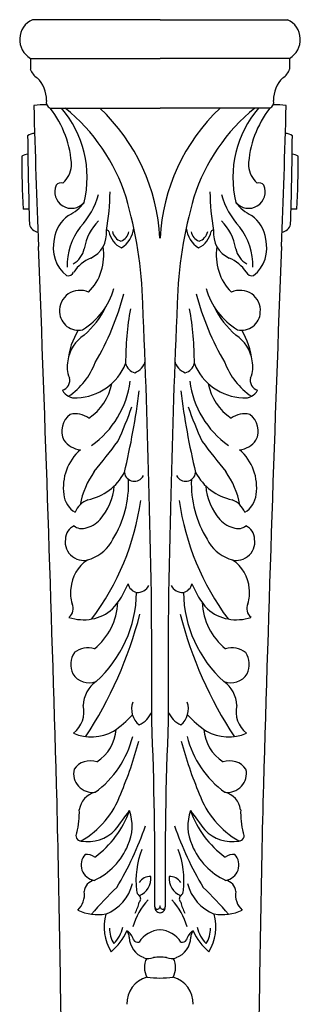
# Model space of a CAD drawing. Units: inches. Extents: x 6.8 to 35.8, y 3.6 to 54.5.
# Drawn here: x 27.5 to 35.8, y 25.1 to 54.5 of the extents above; entities that cross this region are included whole.
import ezdxf

# ---------------------------------------------------------------- set-up
doc = ezdxf.new("R2010")
doc.units = ezdxf.units.IN
doc.header["$MEASUREMENT"] = 0

msp = doc.modelspace()

# ---------------------------------------------------------------- linework, layer by layer
for p, q in [((31.646, 54.464), (27.836, 54.464)), ((31.646, 54.464), (35.455, 54.464)), ((27.775, 53.309), (31.646, 53.309)), ((27.775, 53.309), (27.775, 52.983)), ((35.516, 53.309), (31.646, 53.309)), ((35.516, 53.309), (35.516, 52.983)), ((28.363, 51.825), (31.646, 51.825)), ((34.929, 51.825), (31.646, 51.825))]:
    msp.add_line(p, q)
for centre, radius, start, end in [((28.111, 53.87), 0.654, 114.8629, 239.0755), ((35.18, 53.87), 0.654, 300.9245, 65.1371), ((28.259, 53.161), 0.516, 200.205, 237.0758), ((35.032, 53.161), 0.516, 302.9242, 339.795), ((27.359, 52.081), 0.897, 358.2377, 46.2404), ((35.933, 52.081), 0.897, 133.7596, 181.7623), ((28.436, 51.999), 0.189, 163.4348, 247.0928), ((34.855, 51.999), 0.189, 292.9072, 16.5652), ((28.16, 50.312), 1.613, 86.3231, 100.0419), ((319.066, 59.639), 291.29, 181.52233, 182.34998), ((26.007, 49.962), 3.003, 2.3809, 38.3335), ((26.309, 49.758), 3.161, 346.3013, 40.8435), ((25.19, 47.399), 5.723, 17.9803, 50.6567), ((25.893, 47.639), 5.76, 2.9846, 46.6138), ((37.398, 47.639), 5.76, 133.3862, 177.0154), ((38.101, 47.399), 5.723, 129.3433, 162.0197), ((36.982, 49.758), 3.161, 139.1565, 193.6987), ((37.285, 49.962), 3.003, 141.6665, 177.6191), ((35.131, 50.312), 1.613, 79.9581, 93.6769), ((-255.775, 59.639), 291.29, 357.65002, 358.47767), ((27.936, 50.645), 0.425, 94.5653, 124.6537), ((127.972, 51.757), 100.28, 180.43581, 181.94797), ((35.356, 50.645), 0.425, 55.3463, 85.4347), ((-64.68, 51.757), 100.28, 358.05203, 359.56419), ((47.495, 50.067), 19.972, 179.0798, 183.6067), ((27.688, 50.18), 0.264, 87.4883, 127.9941), ((35.603, 50.18), 0.264, 52.0059, 92.5117), ((15.796, 50.067), 19.972, 356.3933, 0.9202), ((28.208, 50.183), 0.805, 312.238, 353.1837), ((35.084, 50.183), 0.805, 186.8163, 227.762), ((29, 49.325), 0.494, 156.7485, 320.2684), ((28.702, 49.385), 0.207, 76.9429, 139.1445), ((34.291, 49.325), 0.494, 219.7316, 23.2515), ((34.589, 49.385), 0.207, 40.8555, 103.0571), ((27.537, 49.877), 2.359, 317.1152, 344.4782), ((23.535, 49.368), 6.619, 349.5577, 359.6209), ((18.654, 45.664), 12.48, 1.4821, 16.2931), ((44.637, 45.664), 12.48, 163.7069, 178.5179), ((39.757, 49.368), 6.619, 180.3791, 190.4423), ((35.754, 49.877), 2.359, 195.5218, 222.8848), ((26.584, 25.18), 23.651, 87.2142, 87.6291), ((28.363, 49.744), 1.255, 295.996, 324.1635), ((34.929, 49.744), 1.255, 215.8365, 244.004), ((36.707, 25.18), 23.651, 92.3709, 92.7858), ((29.475, 47.799), 0.992, 124.5046, 173.5204), ((33.817, 47.799), 0.992, 6.4796, 55.4954), ((28.036, 48.414), 0.294, 192.7633, 263.9137), ((30.736, 47.128), 1.863, 142.1054, 181.7863), ((30.881, 47.386), 1.514, 134.7987, 170.934), ((30.028, 48.352), 0.845, 303.5247, 352.486), ((33.263, 48.352), 0.845, 187.514, 236.4753), ((32.41, 47.386), 1.514, 9.066, 45.2013), ((32.555, 47.128), 1.863, 358.2137, 37.8946), ((35.255, 48.414), 0.294, 276.0863, 347.2367), ((29.233, 48.081), 0.816, 295.4287, 6.1763), ((30.072, 48.127), 0.05, 15.2761, 124.0482), ((30.79, 48.261), 0.68, 190.1952, 244.3236), ((30.608, 48.221), 0.393, 191.7564, 251.2093), ((30.335, 48.212), 0.392, 291.8717, 348.4872), ((32.956, 48.212), 0.392, 191.5128, 248.1283), ((32.502, 48.261), 0.68, 295.6764, 349.8048), ((32.684, 48.221), 0.393, 288.7907, 348.2436), ((33.219, 48.127), 0.05, 55.9518, 164.7239), ((34.059, 48.081), 0.816, 173.8237, 244.5713), ((-1941.379, -26.375), 1970.792, 1.686293, 2.153905), ((29.523, 47.65), 1.066, 165.8326, 231.0421), ((28.396, 47.429), 1.57, 315.2927, 9.2997), ((34.895, 47.429), 1.57, 170.7003, 224.7073), ((33.769, 47.65), 1.066, 308.9579, 14.1674), ((2004.67, -26.375), 1970.792, 177.846095, 178.313707), ((28.679, 47.792), 0.726, 300.96, 346.6517), ((30.022, 46.273), 1.157, 112.2829, 145.4752), ((33.27, 46.273), 1.157, 34.5248, 67.7171), ((34.612, 47.792), 0.726, 193.3483, 239.04), ((28.897, 47.002), 0.186, 256.1389, 336.9668), ((34.394, 47.002), 0.186, 203.0332, 283.8611), ((29.253, 45.778), 0.605, 64.6938, 184.9033), ((28.243, 47.005), 2.103, 301.2609, 344.2867), ((22.549, 48.408), 8.295, 329.7435, 345.0884), ((40.742, 48.408), 8.295, 194.9116, 210.2565), ((35.049, 47.005), 2.103, 195.7133, 238.7391), ((34.038, 45.778), 0.605, 355.0967, 115.3062), ((27.767, 46.953), 2.496, 310.2388, 334.7709), ((-225.508, 34.572), 256.892, 1.27533, 2.54675), ((288.799, 34.572), 256.892, 177.45325, 178.72467), ((35.524, 46.953), 2.496, 205.2291, 229.7612), ((29.205, 45.747), 0.555, 182.1229, 283.4647), ((39.392, 44.265), 8.772, 169.7087, 180.4208), ((23.899, 44.265), 8.772, 359.5792, 10.2913), ((34.086, 45.747), 0.555, 256.5353, 357.8771), ((31.068, 44.047), 2.187, 148.4255, 173.8547), ((29.982, 44.128), 1.099, 123.2472, 171.9969), ((33.309, 44.128), 1.099, 8.0031, 56.7528), ((32.223, 44.047), 2.187, 6.1453, 31.5745), ((29.633, 44.096), 0.762, 165.9446, 205.0108), ((27.68, 45.016), 2.181, 304.4695, 338.8229), ((29.089, 44.821), 1.652, 272.8322, 337.9442), ((31.005, 44.3), 0.397, 194.5596, 253.2081), ((30.721, 44.389), 0.499, 289.8836, 346.772), ((32.571, 44.389), 0.499, 193.228, 250.1164), ((32.286, 44.3), 0.397, 286.7919, 345.4404), ((34.202, 44.821), 1.652, 202.0558, 267.1678), ((35.611, 45.016), 2.181, 201.1771, 235.5305), ((33.658, 44.096), 0.762, 334.9892, 14.0554), ((28.654, 43.693), 0.3, 285.1596, 15.6297), ((28.627, 43.903), 1.608, 303.6335, 349.3084), ((28.007, 44.014), 2.769, 305.2496, 352.796), ((35.284, 44.014), 2.769, 187.204, 234.7504), ((34.664, 43.903), 1.608, 190.6916, 236.3665), ((34.638, 43.693), 0.3, 164.3703, 254.8404), ((29.118, 43.601), 0.433, 207.0316, 277.0347), ((8.761, 46.17), 22.439, 346.5234, 352.8679), ((54.53, 46.17), 22.439, 187.1321, 193.4766), ((34.173, 43.601), 0.433, 262.9653, 332.9684), ((29.325, 42.183), 0.612, 125.8129, 206.9974), ((29.118, 42.025), 0.672, 53.4127, 102.9565), ((20.17, 46.561), 11.245, 335.3265, 341.0402), ((43.121, 46.561), 11.245, 198.9598, 204.6735), ((34.174, 42.025), 0.672, 77.0435, 126.5873), ((33.966, 42.183), 0.612, 333.0026, 54.1871), ((29.358, 42.34), 0.724, 216.9805, 262.9917), ((-0.087, 65.064), 38.299, 321.0166, 322.7233), ((63.378, 65.064), 38.299, 217.2767, 218.9834), ((33.933, 42.34), 0.724, 277.0083, 323.0195), ((30.263, 40.492), 1.504, 131.3166, 187.9746), ((33.029, 40.492), 1.504, 352.0254, 48.6834), ((31.66, 39.543), 2.438, 144.176, 169.6273), ((29.163, 41.707), 1.613, 281.7747, 331.645), ((30.88, 40.98), 0.3, 187.5936, 334.1091), ((32.412, 40.98), 0.3, 205.8909, 352.4064), ((34.129, 41.707), 1.613, 208.355, 258.2253), ((31.631, 39.543), 2.438, 10.3727, 35.824), ((27.474, 40.624), 3.236, 328.7999, 1.9479), ((35.817, 40.624), 3.236, 178.0521, 211.2001), ((29.463, 40.354), 0.693, 185.8312, 239.9837), ((28.503, 40.699), 1.785, 319.3473, 355.0642), ((-142.129, 34.898), 173.533, 359.54452, 1.78064), ((205.42, 34.898), 173.533, 178.21936, 180.45548), ((34.788, 40.699), 1.785, 184.9358, 220.6527), ((33.828, 40.354), 0.693, 300.0163, 354.1688), ((29.707, 39.537), 0.629, 110.003, 159.8376), ((23.399, 41.205), 7.752, 323.2839, 351.8301), ((39.892, 41.205), 7.752, 188.1699, 216.7161), ((33.584, 39.537), 0.629, 20.1624, 69.997), ((29.259, 40.081), 0.81, 280.6034, 317.6359), ((34.032, 40.081), 0.81, 222.3641, 259.3966), ((29.252, 38.956), 0.428, 112.6696, 180.414), ((29.305, 39.602), 0.333, 228.905, 287.9566), ((33.986, 39.602), 0.333, 252.0434, 311.095), ((34.04, 38.956), 0.428, 359.586, 67.3304), ((29.364, 38.867), 0.548, 170.6076, 294.1514), ((29.167, 39.498), 1.208, 290.4337, 332.9146), ((34.125, 39.498), 1.208, 207.0854, 249.5663), ((33.927, 38.867), 0.548, 245.8486, 9.3924), ((30.092, 37.402), 1.113, 123.5194, 175.7833), ((33.2, 37.402), 1.113, 4.2167, 56.4806), ((29.941, 37.333), 0.972, 171.0769, 198.4706), ((27.3, 37.414), 3.645, 311.9641, 359.1714), ((28.266, 38.584), 2.609, 318.8641, 338.3523), ((31.026, 37.694), 0.343, 192.204, 256.2579), ((30.967, 37.757), 0.396, 266.8867, 331.7284), ((32.325, 37.757), 0.396, 208.2716, 273.1133), ((32.265, 37.694), 0.343, 283.7421, 347.796), ((35.991, 37.414), 3.645, 180.8286, 228.0359), ((35.025, 38.584), 2.609, 201.6477, 221.1359), ((33.35, 37.333), 0.972, 341.5294, 8.9231), ((28.519, 37.135), 1.867, 308.8862, 357.7363), ((34.772, 37.135), 1.867, 182.2637, 231.1138), ((28.72, 36.879), 0.334, 308.829, 26.0501), ((29.362, 37.882), 1.336, 251.084, 310.5989), ((33.929, 37.882), 1.336, 229.4011, 288.916), ((34.572, 36.879), 0.334, 153.9499, 231.171), ((19.131, 39.803), 12.309, 326.7158, 345.448), ((44.161, 39.803), 12.309, 194.552, 213.2842), ((29.507, 35.012), 0.695, 74.642, 127.0751), ((33.784, 35.012), 0.695, 52.9249, 105.358), ((29.618, 35.21), 0.638, 146.1168, 205.5168), ((33.674, 35.21), 0.638, 334.4832, 33.8832), ((29.53, 35.239), 0.574, 211.8715, 291.1791), ((30.28, 33.953), 0.926, 125.8616, 177.7485), ((33.761, 35.239), 0.574, 248.8209, 328.1285), ((33.012, 33.953), 0.926, 2.2515, 54.1384), ((28.555, 33.804), 0.821, 308.213, 13.0702), ((31.41, 33.885), 0.614, 160.6707, 231.0767), ((31.881, 33.885), 0.614, 308.9233, 19.3293), ((34.736, 33.804), 0.821, 166.9298, 231.787), ((28.866, 35.388), 2.575, 302.6123, 319.384), ((30.705, 34.094), 0.757, 294.9954, 336.9776), ((-79.397, 28.914), 110.892, 359.51288, 2.37961), ((142.688, 28.914), 110.892, 177.62039, 180.48712), ((32.587, 34.094), 0.757, 203.0224, 245.0046), ((34.425, 35.388), 2.575, 220.616, 237.3877), ((29.086, 33.356), 1.252, 302.7186, 356.1765), ((34.205, 33.356), 1.252, 183.8235, 237.2814), ((29.597, 34.399), 1.351, 246.6974, 299.1057), ((27.973, 33.779), 2.949, 306.0237, 345.9484), ((35.318, 33.779), 2.949, 194.0516, 233.9763), ((33.694, 34.399), 1.351, 240.8943, 293.3026), ((19.972, 35.819), 11.413, 336.9316, 345.2946), ((43.32, 35.819), 11.413, 194.7054, 203.0684), ((29.635, 31.958), 0.569, 167.4836, 277.3807), ((29.57, 31.734), 0.601, 71.3004, 144.7072), ((33.721, 31.734), 0.601, 35.2928, 108.6996), ((33.657, 31.958), 0.569, 262.6193, 12.5164), ((-597.883, 16.251), 626.631, 0.628855, 1.40536), ((661.174, 16.251), 626.631, 178.59464, 179.371145), ((29.858, 30.785), 0.627, 103.8646, 171.8845), ((27.946, 32.27), 2.69, 300.0192, 339.9305), ((35.345, 32.27), 2.69, 200.0695, 239.9808), ((33.433, 30.785), 0.627, 8.1155, 76.1354), ((26.768, 30.791), 2.47, 345.8672, 1.9164), ((36.523, 30.791), 2.47, 178.0836, 194.1328), ((27.989, 31.808), 2.906, 306.0697, 340.7366), ((10.974, 44.89), 24.24, 322.9059, 324.6016), ((29.466, 30.385), 1.349, 335.0396, 20.1248), ((33.826, 30.385), 1.349, 159.8752, 204.9604), ((52.317, 44.89), 24.24, 215.3984, 217.0941), ((35.302, 31.808), 2.906, 199.2634, 233.9303), ((22.091, 33.526), 9.644, 328.9675, 341.0614), ((41.2, 33.526), 9.644, 198.9386, 211.0325), ((29.292, 30.097), 0.157, 144.6381, 271.5323), ((29.491, 31.059), 1.136, 260.0878, 316.0152), ((33.8, 31.059), 1.136, 223.9848, 279.9122), ((34, 30.097), 0.157, 268.4677, 35.3619), ((28.845, 30.574), 1.994, 294.8251, 337.6302), ((34.446, 30.574), 1.994, 202.3698, 245.1749), ((29.759, 29.227), 0.469, 138.3529, 260.6333), ((29.454, 29.132), 0.409, 53.0463, 96.4287), ((33.659, 28.742), 2.73, 159.6768, 185.8099), ((29.632, 28.742), 2.73, 354.1901, 20.3232), ((33.837, 29.132), 0.409, 83.5713, 126.9537), ((33.533, 29.227), 0.469, 279.3667, 41.6471), ((31.369, 28.45), 0.433, 89.9349, 143.8144), ((30.828, 28.814), 0.545, 291.4805, 7.1789), ((32.463, 28.814), 0.545, 172.8211, 248.5195), ((31.922, 28.45), 0.433, 36.1856, 90.0651), ((29.743, 28.412), 0.358, 99.8031, 177.0985), ((39.426, 19.268), 12.982, 134.3285, 139.1785), ((29.535, 28.993), 1.329, 291.8664, 345.8459), ((33.757, 28.993), 1.329, 194.1541, 248.1336), ((23.865, 19.268), 12.982, 40.8215, 45.6715), ((33.548, 28.412), 0.358, 2.9015, 80.1969), ((28.75, 28.34), 0.642, 313.3623, 8.0882), ((31.161, 28.481), 0.219, 184.0482, 232.5788), ((30.94, 28.21), 0.131, 309.9448, 47.7068), ((32.352, 28.21), 0.131, 132.2932, 230.0552), ((32.13, 28.481), 0.219, 307.4212, 355.9518), ((34.541, 28.34), 0.642, 171.9118, 226.6377), ((32.688, 26.861), 1.922, 136.5765, 164.3744), ((29.838, 28.369), 1.214, 331.2178, 347.65), ((31.652, 27.961), 0.161, 176.447, 282.2013), ((31.569, 27.983), 0.0789, 188.3272, 13.0789), ((31.64, 27.961), 0.161, 257.7987, 3.553), ((31.723, 27.983), 0.0789, 166.9211, 351.6728), ((30.603, 26.861), 1.922, 15.6256, 43.4235), ((33.453, 28.369), 1.214, 192.35, 208.7822), ((29.799, 29.205), 1.463, 245.4803, 279.0964), ((31.404, 27.372), 1.427, 164.262, 211.3019), ((31.888, 27.372), 1.427, 328.6981, 15.738), ((33.493, 29.205), 1.463, 260.9036, 294.5197), ((29.54, 27.599), 1.024, 315.1331, 346.7318), ((33.752, 27.599), 1.024, 193.2682, 224.8669), ((30.936, 27.308), 0.797, 177.735, 212.7908), ((29.114, 27.926), 1.68, 309.5674, 336.6925), ((30.312, 27.024), 0.419, 5.6033, 34.6252), ((30.361, 26.838), 0.517, 16.5678, 55.0834), ((31.381, 27.072), 0.652, 180.6333, 250.7364), ((31.709, 26.464), 0.828, 94.4201, 146.2602), ((31.582, 26.464), 0.828, 33.7398, 85.5799), ((31.911, 27.072), 0.652, 289.2636, 359.3667), ((32.93, 26.838), 0.517, 124.9166, 163.4322), ((32.979, 27.024), 0.419, 145.3748, 174.3967), ((34.178, 27.926), 1.68, 203.3075, 230.4326), ((32.355, 27.308), 0.797, 327.2092, 2.265), ((30.978, 27.06), 0.143, 211.7722, 287.4948), ((32.313, 27.06), 0.143, 252.5052, 328.2278), ((31.623, 25.344), 1.128, 88.8231, 98.6421), ((31.669, 25.344), 1.128, 81.3579, 91.1769), ((31.305, 26.821), 0.391, 249.0887, 292.2214), ((31.749, 26.159), 0.571, 151.1607, 210.0218), ((31.986, 26.821), 0.391, 247.7786, 290.9113), ((31.542, 26.159), 0.571, 329.9782, 28.8393), ((31.484, 25.075), 0.831, 105.9642, 180.7895), ((31.787, 30.581), 4.737, 263.5523, 268.2871), ((31.504, 30.581), 4.737, 271.7129, 276.4477), ((31.808, 25.075), 0.831, 359.2105, 74.0358)]:
    msp.add_arc(centre, radius, start, end)

doc.saveas('drawing.dxf')
